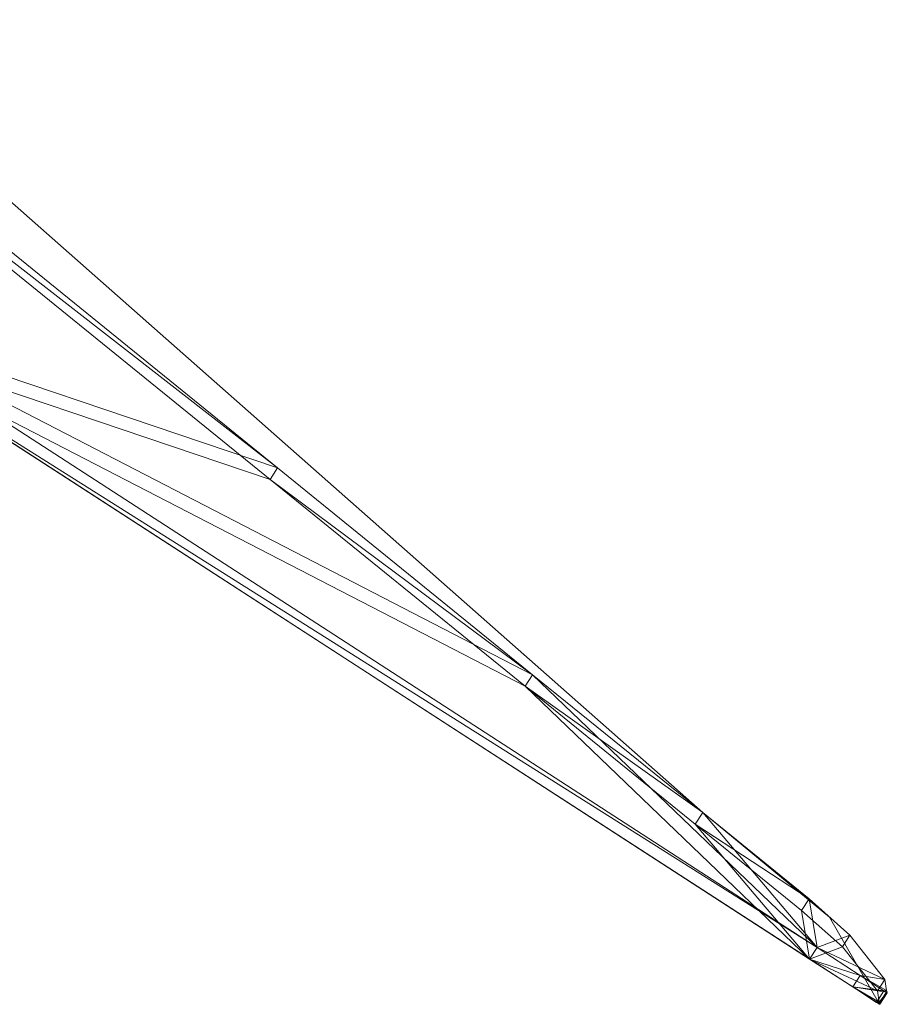
# Model space of a CAD drawing. Units: metres. Extents: x -1.802 to -1.554, y 1.754 to 1.948.
# Drawn here: x -1.738 to -1.677, y 1.754 to 1.824 of the extents above; entities that cross this region are included whole.
import ezdxf

# ---------------------------------------------------------------- set-up
doc = ezdxf.new("R2010")
doc.units = ezdxf.units.M
doc.header["$MEASUREMENT"] = 0
doc.layers.add('Mobilier 2D', color=7, linetype='Continuous')
doc.layers.add('Mobilier 3D', color=7, linetype='Continuous')

# ---------------------------------------------------------------- blocks, each defined once
blk = doc.blocks.new('simplex')
at = {"layer": 'Mobilier 2D', "color": 8, "linetype": 'Continuous', "lineweight": 0}
for p, q in [((0.102438, -0.083337), (0.025996, -0.015836)), ((-0.009159, -0.016591), (0.114939, -0.096894)), ((0.111398, -0.090723), (0.102438, -0.083337)), ((0.114939, -0.096894), (0.111398, -0.090723))]:
    blk.add_line(p, q, dxfattribs=at)
at = {"layer": 'Mobilier 3D', "color": 6, "linetype": 'Continuous', "lineweight": 0}
mesh = blk.add_polyface(dxfattribs=at)
corners = [(-0.008498, -0.015633, -0.000009), (-0.008294, -0.015829, 0.000032), (-0.009004, -0.016422, 0.000336), (0.114726, -0.096759, -0.001274), (0.113044, -0.095668, -0.001248), (0.115253, -0.095939, -0.001499), (-0.008781, -0.014941, -0.000241), (-0.008602, -0.01538, -0.000094), (-0.009574, -0.015516, 0.000279), (0.113571, -0.094849, -0.001474), (0.109995, -0.093696, -0.001215), (0.110523, -0.092877, -0.001441), (-0.009499, -0.015683, 0.000296), (-0.007939, -0.016169, 0.000104), (0.042101, -0.049732, -0.000329), (-0.008467, -0.016989, 0.000328), (0.042629, -0.048913, -0.000555), (-0.009669, -0.015147, 0.000206), (-0.009314, -0.016095, 0.000339)]
mesh.append_faces([[corners[k] for k in face] for face in [(6, 8, 17)]], dxfattribs={"vtx0": -1, "color": 6})
mesh.append_faces([[corners[k] for k in face] for face in [(9, 10, 11), (18, 0, 2), (15, 16, 14), (11, 14, 16)]], dxfattribs={"vtx0": -1, "vtx1": -1, "color": 6})
mesh.append_faces([[corners[k] for k in face] for face in [(12, 7, 0), (9, 4, 10), (11, 10, 14), (15, 13, 16)]], dxfattribs={"vtx0": -1, "vtx2": -1, "color": 6})
mesh.append_faces([[corners[k] for k in face] for face in [(3, 4, 5)]], dxfattribs={"vtx1": -1, "color": 6})
mesh.append_faces([[corners[k] for k in face] for face in [(0, 1, 2), (6, 7, 8), (9, 5, 4), (1, 13, 2), (15, 2, 13), (12, 8, 7), (18, 12, 0)]], dxfattribs={"vtx1": -1, "vtx2": -1, "color": 6})
mesh = blk.add_polyface(dxfattribs=at)
corners = [(-0.008467, -0.016989, 0.000328), (0.042101, -0.049732, -0.000329), (0.014025, -0.017298, 0.05187), (0.034251, -0.029286, 0.055638), (0.031042, -0.026765, 0.057293), (0.086375, -0.016422, 0.223678), (0.109995, -0.093696, -0.001215), (0.089883, -0.074401, 0.02185), (0.109428, -0.090252, 0.009979), (0.10191, -0.084156, 0.014545), (0.114786, -0.095949, 0.001811), (0.112314, -0.092833, 0.00735), (0.017641, -0.018733, 0.055119), (0.0867, -0.016989, 0.223173), (0.024212, -0.022113, 0.058214), (0.07184, -0.059769, 0.032809), (0.113044, -0.095668, -0.001248), (0.114726, -0.096759, -0.001274), (0.114962, -0.096863, -0.001103), (0.114913, -0.096734, -0.000745), (0.018885, -0.019256, 0.056131)]
mesh.append_faces([[corners[k] for k in face] for face in [(5, 2, 13)]], dxfattribs={"vtx0": -1, "color": 6})
mesh.append_faces([[corners[k] for k in face] for face in [(6, 7, 1)]], dxfattribs={"vtx0": -1, "vtx1": -1, "color": 6})
mesh.append_faces([[corners[k] for k in face] for face in [(1, 3, 2)]], dxfattribs={"vtx0": -1, "vtx1": -1, "vtx2": -1, "color": 6})
mesh.append_faces([[corners[k] for k in face] for face in [(6, 8, 9), (6, 10, 11), (6, 11, 8), (12, 4, 14), (6, 9, 7), (16, 19, 10)]], dxfattribs={"vtx0": -1, "vtx2": -1, "color": 6})
mesh.append_faces([[corners[k] for k in face] for face in [(0, 1, 2), (3, 4, 2), (5, 0, 2), (12, 2, 4), (7, 15, 1), (6, 16, 10), (15, 3, 1), (16, 17, 19)]], dxfattribs={"vtx1": -1, "vtx2": -1, "color": 6})
mesh.append_faces([[corners[k] for k in face] for face in [(17, 18, 19), (14, 20, 12)]], dxfattribs={"vtx2": -1, "color": 6})
mesh = blk.add_polyface(dxfattribs=at)
corners = [(0.110523, -0.092877, -0.001441), (0.09041, -0.073582, 0.021625), (0.102438, -0.083337, 0.01432), (0.072367, -0.05895, 0.032583), (0.042629, -0.048913, -0.000555), (0.115314, -0.09513, 0.001586), (0.113571, -0.094849, -0.001474), (0.034778, -0.028467, 0.055412), (0.014553, -0.016479, 0.051644), (0.031569, -0.025945, 0.057067), (0.018168, -0.017914, 0.054895), (0.024739, -0.021294, 0.057989), (0.115441, -0.095915, -0.00097), (0.11549, -0.096044, -0.001328), (0.115253, -0.095939, -0.001499), (0.109956, -0.089433, 0.009753), (0.112841, -0.092014, 0.007125), (0.019412, -0.018437, 0.055906), (-0.007939, -0.016169, 0.000104)]
mesh.append_faces([[corners[k] for k in face] for face in [(8, 4, 18)]], dxfattribs={"vtx0": -1, "color": 6})
mesh.append_faces([[corners[k] for k in face] for face in [(0, 5, 6), (9, 10, 11), (7, 8, 9), (12, 6, 5)]], dxfattribs={"vtx0": -1, "vtx1": -1, "color": 6})
mesh.append_faces([[corners[k] for k in face] for face in [(7, 4, 8)]], dxfattribs={"vtx0": -1, "vtx1": -1, "vtx2": -1, "color": 6})
mesh.append_faces([[corners[k] for k in face] for face in [(0, 1, 2), (12, 14, 6), (0, 2, 15), (0, 15, 16), (0, 16, 5)]], dxfattribs={"vtx0": -1, "vtx2": -1, "color": 6})
mesh.append_faces([[corners[k] for k in face] for face in [(3, 1, 4), (7, 3, 4), (0, 4, 1), (8, 10, 9)]], dxfattribs={"vtx1": -1, "vtx2": -1, "color": 6})
mesh.append_faces([[corners[k] for k in face] for face in [(12, 13, 14), (10, 17, 11)]], dxfattribs={"vtx2": -1, "color": 6})
mesh = blk.add_polyface(dxfattribs=at)
corners = [(0.10191, -0.084156, 0.014545), (0.109428, -0.090252, 0.009979), (0.109956, -0.089433, 0.009753), (0.07184, -0.059769, 0.032809), (0.089883, -0.074401, 0.02185), (0.09041, -0.073582, 0.021625), (0.072367, -0.05895, 0.032583), (0.102438, -0.083337, 0.01432), (0.034251, -0.029286, 0.055638), (0.034778, -0.028467, 0.055412)]
mesh.append_faces([[corners[k] for k in face] for face in [(8, 6, 9)]], dxfattribs={"vtx0": -1, "color": 6})
mesh.append_faces([[corners[k] for k in face] for face in [(3, 6, 8)]], dxfattribs={"vtx0": -1, "vtx1": -1, "color": 6})
mesh.append_faces([[corners[k] for k in face] for face in [(3, 5, 6), (7, 4, 0)]], dxfattribs={"vtx0": -1, "vtx2": -1, "color": 6})
mesh.append_faces([[corners[k] for k in face] for face in [(3, 4, 5), (2, 7, 0), (7, 5, 4)]], dxfattribs={"vtx1": -1, "vtx2": -1, "color": 6})
mesh.append_faces([[corners[k] for k in face] for face in [(0, 1, 2)]], dxfattribs={"vtx2": -1, "color": 6})
mesh = blk.add_polyface(dxfattribs=at)
corners = [(0.109956, -0.089433, 0.009753), (0.109428, -0.090252, 0.009979), (0.112314, -0.092833, 0.00735), (0.112841, -0.092014, 0.007125)]
mesh.append_faces([[corners[k] for k in face] for face in [(0, 1, 2, 3)]], dxfattribs={"color": 6})
mesh = blk.add_polyface(dxfattribs=at)
corners = [(0.112841, -0.092014, 0.007125), (0.112314, -0.092833, 0.00735), (0.114786, -0.095949, 0.001811), (0.115314, -0.09513, 0.001586)]
mesh.append_faces([[corners[k] for k in face] for face in [(0, 1, 2, 3)]], dxfattribs={"color": 6})
mesh = blk.add_polyface(dxfattribs=at)
corners = [(0.11549, -0.096044, -0.001328), (0.114913, -0.096734, -0.000745), (0.114962, -0.096863, -0.001103), (0.114786, -0.095949, 0.001811), (0.115441, -0.095915, -0.00097), (0.115314, -0.09513, 0.001586)]
mesh.append_faces([[corners[k] for k in face] for face in [(0, 1, 2)]], dxfattribs={"vtx0": -1, "color": 6})
mesh.append_faces([[corners[k] for k in face] for face in [(0, 3, 1)]], dxfattribs={"vtx0": -1, "vtx2": -1, "color": 6})
mesh.append_faces([[corners[k] for k in face] for face in [(5, 3, 4)]], dxfattribs={"vtx1": -1, "color": 6})
mesh.append_faces([[corners[k] for k in face] for face in [(0, 4, 3)]], dxfattribs={"vtx1": -1, "vtx2": -1, "color": 6})
mesh = blk.add_polyface(dxfattribs=at)
corners = [(0.115253, -0.095939, -0.001499), (0.11549, -0.096044, -0.001328), (0.114962, -0.096863, -0.001103), (0.114726, -0.096759, -0.001274)]
mesh.append_faces([[corners[k] for k in face] for face in [(0, 1, 2, 3)]], dxfattribs={"color": 6})
at = {"layer": 'Mobilier 3D', "color": 2, "linetype": 'Continuous', "lineweight": 0}
mesh = blk.add_polyface(dxfattribs=at)
corners = [(0.115447, -0.096067, -0.001513), (0.114891, -0.096871, -0.001296), (0.115419, -0.096052, -0.001521)]
mesh.append_faces([[corners[k] for k in face] for face in [(0, 1, 2)]], dxfattribs={"color": 2})
mesh = blk.add_polyface(dxfattribs=at)
corners = [(0.115447, -0.096067, -0.001513), (0.114919, -0.096887, -0.001287), (0.114891, -0.096871, -0.001296)]
mesh.append_faces([[corners[k] for k in face] for face in [(0, 1, 2)]], dxfattribs={"color": 2})
mesh = blk.add_polyface(dxfattribs=at)
corners = [(0.115467, -0.096075, -0.001492), (0.114919, -0.096887, -0.001287), (0.115447, -0.096067, -0.001513)]
mesh.append_faces([[corners[k] for k in face] for face in [(0, 1, 2)]], dxfattribs={"color": 2})
mesh = blk.add_polyface(dxfattribs=at)
corners = [(0.115467, -0.096075, -0.001492), (0.114939, -0.096894, -0.001268), (0.114919, -0.096887, -0.001287)]
mesh.append_faces([[corners[k] for k in face] for face in [(0, 1, 2)]], dxfattribs={"color": 2})
mesh = blk.add_polyface(dxfattribs=at)
corners = [(0.115483, -0.096074, -0.001452), (0.114956, -0.096894, -0.001227), (0.114939, -0.096894, -0.001268)]
mesh.append_faces([[corners[k] for k in face] for face in [(0, 1, 2)]], dxfattribs={"color": 2})
mesh = blk.add_polyface(dxfattribs=at)
corners = [(0.115483, -0.096074, -0.001452), (0.114939, -0.096894, -0.001268), (0.115467, -0.096075, -0.001492)]
mesh.append_faces([[corners[k] for k in face] for face in [(0, 1, 2)]], dxfattribs={"color": 2})
mesh = blk.add_polyface(dxfattribs=at)
corners = [(0.115253, -0.095939, -0.001499), (0.115483, -0.096074, -0.001452), (0.115419, -0.096052, -0.001521)]
mesh.append_faces([[corners[k] for k in face] for face in [(0, 1, 2)]], dxfattribs={"color": 2})
mesh = blk.add_polyface(dxfattribs=at)
corners = [(0.114891, -0.096871, -0.001296), (0.114956, -0.096894, -0.001227), (0.114726, -0.096759, -0.001274)]
mesh.append_faces([[corners[k] for k in face] for face in [(0, 1, 2)]], dxfattribs={"color": 2})

msp = doc.modelspace()

# ---------------------------------------------------------------- block references
msp.add_blockref('simplex', (-1.79236, 1.850891, 0.001521))

doc.saveas('drawing.dxf')
